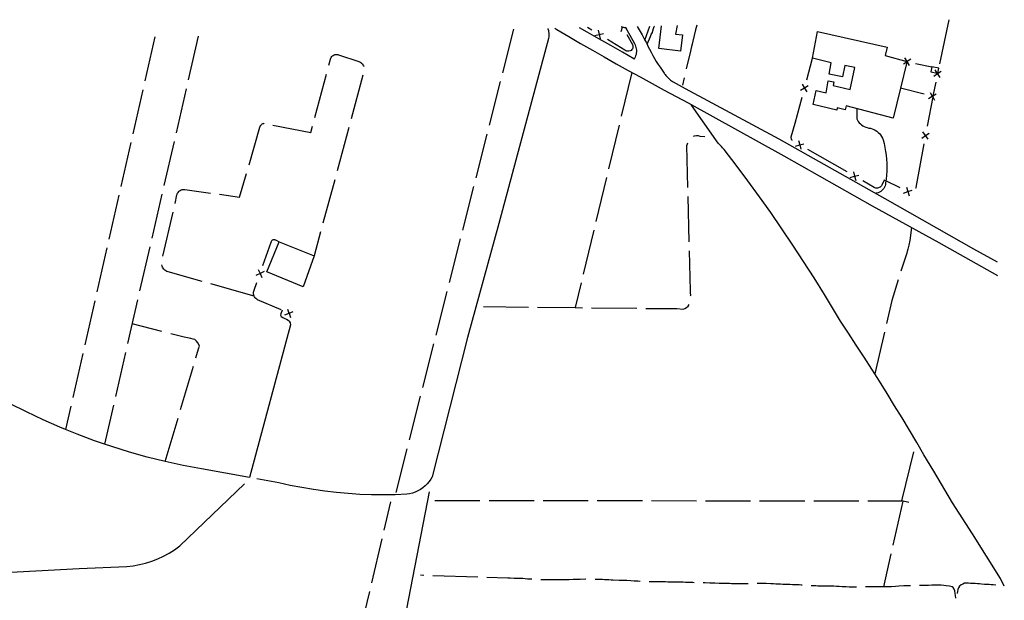
# Model space of a CAD drawing. Units: inches. Extents: x 678077 to 681798, y 4175386 to 4177772.
# Drawn here: x 681209 to 681755, y 4177450 to 4177772 of the extents above; entities that cross this region are included whole.
import ezdxf

# ---------------------------------------------------------------- set-up
doc = ezdxf.new("R2010")
doc.units = ezdxf.units.IN
doc.header["$MEASUREMENT"] = 0
doc.layers.add('Cartografia', color=7, linetype='Continuous')

msp = doc.modelspace()

# ---------------------------------------------------------------- linework, layer by layer
at = {"layer": 'Cartografia', "color": 7, "linetype": 'Continuous'}
for points in [[(681544.3, 4177767.91), (681544.72, 4177767.17), (681545.31, 4177766.1), (681549.47, 4177758.67), (681549.84, 4177757.96), (681550.14, 4177757.22), (681550.37, 4177756.46), (681550.53, 4177755.68), (681550.61, 4177754.88), (681550.62, 4177754.09), (681550.55, 4177753.29), (681550.41, 4177752.51), (681550.19, 4177751.74), (681549.9, 4177751), (681549.55, 4177750.29), (681549.27, 4177750.19), (681542.92, 4177753.75), (681536.34, 4177757.46), (681529.79, 4177761.19), (681523.25, 4177764.97), (681519.12, 4177767.36)], [(681545.27, 4177767.02), (681544.72, 4177767.17), (681542.89, 4177767.66), (681542.88, 4177767.66), (681542.13, 4177767.86)], [(681542.23, 4177765.27), (681542.88, 4177767.66), (681542.88, 4177767.67), (681542.94, 4177767.88)], [(681542.77, 4177767.88), (681542.88, 4177767.67), (681542.89, 4177767.66), (681543, 4177767.45)], [(681550.95, 4177768.05), (681552.08, 4177766.19), (681553.72, 4177763.38), (681555.33, 4177760.55), (681556.19, 4177758.99), (681556.57, 4177758.17), (681557, 4177757.22), (681557.85, 4177755.47), (681558.73, 4177753.74), (681559.66, 4177752.03), (681560.62, 4177750.35), (681561.62, 4177748.68), (681562.65, 4177747.04), (681563.72, 4177745.41), (681564.83, 4177743.82), (681565.97, 4177742.24), (681566.26, 4177741.85), (681566.6, 4177741.35), (681566.97, 4177740.88), (681567.35, 4177740.42), (681567.75, 4177739.97), (681568.17, 4177739.54), (681568.61, 4177739.13), (681569.06, 4177738.73), (681569.53, 4177738.35), (681570.01, 4177737.99), (681570.51, 4177737.65), (681571.02, 4177737.34), (681577.57, 4177733.68), (681629.5, 4177705.77), (681688.37, 4177672.64), (681737.46, 4177644.83), (681750.54, 4177637.6)], [(681555.33, 4177760.55), (681557.96, 4177768.21)], [(681556.56, 4177758.17), (681556.57, 4177758.17), (681558.42, 4177762.47), (681558.77, 4177763.55), (681559.45, 4177764.64), (681559.77, 4177765.66), (681560.14, 4177766.91), (681560.47, 4177768.03), (681560.58, 4177768.26)], [(681573.22, 4177768.54), (681572.32, 4177763.85), (681576.22, 4177763.35), (681574.99, 4177754.31), (681563.09, 4177755.83), (681564.45, 4177768.35)], [(681584.05, 4177768.77), (681583.29, 4177766.13), (681581.79, 4177759.93), (681581.47, 4177758.23), (681581.09, 4177756.98), (681580.72, 4177755.35), (681580.55, 4177754.36), (681578.24, 4177744.48)], [(681723.76, 4177771.82), (681718.68, 4177747.35)], [(681307.78, 4177762.76), (681302.17, 4177738.4)], [(681501.54, 4177766.98), (681501.6, 4177766.79), (681501.85, 4177765.8), (681502.11, 4177763.72), (681502.12, 4177762.47), (681501.96, 4177761.35), (681474.32, 4177658.9), (681456.99, 4177595.69), (681437.35, 4177518.34), (681436.63, 4177517.06), (681435.72, 4177515.71), (681434.67, 4177514.46), (681433.52, 4177513.3), (681432.27, 4177512.26), (681430.94, 4177511.34), (681429.52, 4177510.55), (681428.02, 4177509.89), (681426.48, 4177509.37), (681424.89, 4177508.99), (681423.29, 4177508.77), (681416.86, 4177508.47), (681410.37, 4177508.36), (681403.87, 4177508.41), (681397.37, 4177508.64), (681390.9, 4177509.05), (681384.42, 4177509.62), (681377.96, 4177510.37), (681371.54, 4177511.29), (681365.13, 4177512.39), (681358.75, 4177513.65), (681352.35, 4177515.11), (681340.17, 4177517.3)], [(681482.52, 4177766.56), (681476.35, 4177742.35)], [(681505.31, 4177767.06), (681506.54, 4177766.36), (681513.07, 4177762.51), (681519.62, 4177758.7), (681526.19, 4177754.91), (681532.77, 4177751.16), (681539.37, 4177747.43), (681545.99, 4177743.73), (681552.62, 4177740.06), (681559.27, 4177736.41), (681565.93, 4177732.8), (681572.61, 4177729.21), (681579.31, 4177725.66), (681632.25, 4177696.32), (681681.21, 4177668.64), (681718.16, 4177648.23), (681750.71, 4177630.03)], [(681525.94, 4177766.01), (681523.54, 4177767.46)], [(681527.6, 4177762.96), (681530.01, 4177763.55), (681530.01, 4177763.55), (681532.41, 4177764.15)], [(681529.41, 4177765.96), (681530.01, 4177763.56), (681530.01, 4177763.55), (681530.6, 4177761.15)], [(681530.22, 4177763.43), (681530.01, 4177763.55), (681530.01, 4177763.56), (681529.79, 4177763.69)], [(681545.25, 4177763.55), (681548.41, 4177758.1), (681548.61, 4177757.52), (681548.68, 4177756.91), (681548.61, 4177756.3), (681548.4, 4177755.73), (681548.06, 4177755.22), (681547.61, 4177754.8), (681547.08, 4177754.49), (681546.49, 4177754.32), (681545.88, 4177754.28), (681545.28, 4177754.39), (681544.72, 4177754.63), (681544.23, 4177755), (681534.5, 4177760.85)], [(681696.93, 4177733.78), (681692.97, 4177717.2), (681666.94, 4177723.97), (681666.34, 4177721.93), (681661.89, 4177723.03), (681661.64, 4177721.57), (681648.57, 4177724.88), (681650.18, 4177732.62), (681655.87, 4177731.24), (681656.81, 4177737.93), (681660.01, 4177737.31), (681659.6, 4177735.28), (681669.13, 4177733.08), (681671.67, 4177745.26), (681666.1, 4177746.4), (681664.76, 4177740.11), (681657.49, 4177741.56), (681658.64, 4177747.88), (681648.21, 4177750.51), (681650.97, 4177765.24), (681689.59, 4177756.58), (681688.4, 4177751.9), (681700.46, 4177748.61), (681700.4, 4177748.35), (681696.93, 4177733.78)], [(681283.74, 4177762.24), (681278.18, 4177737.87)], [(681380.16, 4177746.53), (681381.09, 4177749.97), (681381.25, 4177750.46), (681381.5, 4177750.92), (681381.8, 4177751.33), (681382.17, 4177751.7), (681382.58, 4177752.01), (681383.04, 4177752.26), (681383.53, 4177752.43), (681384.04, 4177752.54), (681384.56, 4177752.56), (681385.07, 4177752.5), (681385.58, 4177752.38), (681396.69, 4177748.64), (681397.25, 4177748.4), (681397.79, 4177748.09), (681398.27, 4177747.71), (681398.7, 4177747.26), (681399.06, 4177746.76), (681399.35, 4177746.22), (681399.45, 4177745.91)], [(681549.27, 4177750.19), (681549.51, 4177750.06)], [(681644.98, 4177738.48), (681648.21, 4177750.51)], [(681702.76, 4177749.9), (681700.71, 4177748.56), (681700.7, 4177748.55), (681700.4, 4177748.35), (681698.63, 4177747.19)], [(681702.05, 4177746.48), (681700.7, 4177748.55), (681700.69, 4177748.56), (681699.34, 4177750.61)], [(681700.46, 4177748.61), (681700.69, 4177748.56), (681700.71, 4177748.56), (681700.94, 4177748.5)], [(681705.35, 4177747.59), (681714.38, 4177745.73)], [(681372.37, 4177717.56), (681378.86, 4177741.7)], [(681399.01, 4177741.04), (681392.51, 4177716.9)], [(681548.06, 4177742.58), (681542.19, 4177718.27)], [(681714.38, 4177745.73), (681713.82, 4177742.95), (681717.34, 4177742.23), (681717.6, 4177742.17), (681718.19, 4177744.95), (681714.38, 4177745.73)], [(681715.46, 4177740.57), (681717.54, 4177741.92), (681717.55, 4177741.92), (681719.61, 4177743.26)], [(681718.88, 4177739.84), (681717.54, 4177741.91), (681717.54, 4177741.92), (681717.34, 4177742.23), (681716.19, 4177743.99)], [(681717.6, 4177742.17), (681717.55, 4177741.92), (681717.54, 4177741.91), (681717.49, 4177741.68)], [(681475.12, 4177737.5), (681468.96, 4177713.27)], [(681577.1, 4177739.61), (681576.15, 4177735.52)], [(681645.89, 4177735.12), (681643.75, 4177733.89), (681643.75, 4177733.89), (681641.6, 4177732.65)], [(681642.51, 4177736.03), (681643.75, 4177733.89), (681643.75, 4177733.89), (681644.98, 4177731.74)], [(681716.55, 4177737.27), (681714.92, 4177729.58), (681714.87, 4177729.34), (681714.82, 4177729.06), (681711.8, 4177712.73)], [(681277.07, 4177733), (681271.51, 4177708.62)], [(681301.05, 4177733.53), (681295.45, 4177709.16)], [(681643.68, 4177733.65), (681643.75, 4177733.89), (681643.75, 4177733.89), (681643.81, 4177734.13)], [(681710.01, 4177730.54), (681696.93, 4177733.78), (681696.92, 4177733.78)], [(681712.5, 4177728.12), (681714.62, 4177729.4), (681714.63, 4177729.4), (681714.92, 4177729.58), (681716.73, 4177730.67)], [(681713.34, 4177731.51), (681714.61, 4177729.41), (681714.62, 4177729.4), (681714.82, 4177729.06), (681715.89, 4177727.28)], [(681754.5, 4177457.81), (681752.44, 4177462.02), (681736.86, 4177486.69), (681725.73, 4177504.03), (681715.48, 4177521.48), (681709.99, 4177530.54), (681705.97, 4177537.39), (681701.91, 4177544.23), (681697.82, 4177551.04), (681693.69, 4177557.82), (681689.51, 4177564.58), (681685.3, 4177571.32), (681682.68, 4177575.45), (681681.05, 4177578.04), (681676.76, 4177584.73), (681672.43, 4177591.39), (681668.07, 4177598.03), (681663.67, 4177604.65), (681660.43, 4177610.16), (681654.81, 4177619.45), (681649.08, 4177628.67), (681643.23, 4177637.82), (681637.28, 4177646.9), (681631.21, 4177655.9), (681625.03, 4177664.83), (681618.74, 4177673.68), (681612.35, 4177682.46), (681605.84, 4177691.15), (681599.24, 4177699.77), (681598.39, 4177700.74), (681597.73, 4177701.49), (681596.88, 4177702.49), (681596.01, 4177703.45), (681581.05, 4177724.34), (681580.7, 4177724.88)], [(681637.02, 4177704.83), (681636.87, 4177704.99), (681636.65, 4177705.32), (681636.48, 4177705.67), (681636.37, 4177706.05), (681636.33, 4177706.44), (681636.35, 4177706.84), (681638.56, 4177714.53), (681642.39, 4177728.82)], [(681714.87, 4177729.34), (681714.63, 4177729.4), (681714.61, 4177729.41), (681714.38, 4177729.46)], [(681672.79, 4177722.44), (681672.71, 4177716.87), (681673.12, 4177716.09), (681673.6, 4177715.36), (681674.16, 4177714.69), (681674.77, 4177714.06), (681675.44, 4177713.5), (681676.16, 4177713), (681676.93, 4177712.58), (681677.73, 4177712.23), (681678.56, 4177711.96), (681679.42, 4177711.76), (681680.29, 4177711.66), (681681.24, 4177711.38), (681682.15, 4177711), (681683.03, 4177710.54), (681683.85, 4177709.99), (681684.61, 4177709.36), (681685.3, 4177708.66), (681685.92, 4177707.89), (681686.46, 4177707.07), (681686.92, 4177706.19), (681687.29, 4177705.28), (681687.85, 4177703.14), (681688.32, 4177700.99), (681688.72, 4177698.83), (681689.02, 4177696.64), (681689.24, 4177694.45), (681689.36, 4177692.25), (681689.4, 4177690.05), (681689.36, 4177687.85), (681689.22, 4177685.65), (681689, 4177683.46), (681688.85, 4177682.4), (681688.69, 4177681.28), (681688.59, 4177680.48), (681688.4, 4177679.71), (681688.1, 4177678.97), (681687.7, 4177678.28), (681687.22, 4177677.65), (681686.66, 4177677.08), (681686.02, 4177676.6), (681685.33, 4177676.21), (681684.59, 4177675.91), (681683.82, 4177675.72), (681683.46, 4177675.67)], [(681335.89, 4177691.42), (681341.93, 4177712.27), (681342.08, 4177712.68), (681342.29, 4177713.07), (681342.56, 4177713.42), (681342.87, 4177713.73), (681343.23, 4177713.99), (681343.62, 4177714.19), (681344.04, 4177714.33), (681344.24, 4177714.36)], [(681349.11, 4177713.42), (681370.15, 4177709.3), (681371.07, 4177712.73)], [(681541.02, 4177713.41), (681535.16, 4177689.11)], [(681391.2, 4177712.07), (681384.7, 4177687.93)], [(681467.72, 4177708.43), (681461.56, 4177684.2)], [(681708.8, 4177706.16), (681710.84, 4177707.57), (681710.85, 4177707.58), (681712.87, 4177708.97)], [(681712.24, 4177705.53), (681710.84, 4177707.56), (681710.84, 4177707.57), (681709.43, 4177709.6)], [(681710.89, 4177707.82), (681710.85, 4177707.58), (681710.84, 4177707.56), (681710.8, 4177707.32)], [(681270.4, 4177703.75), (681264.84, 4177679.37)], [(681294.33, 4177704.29), (681288.73, 4177679.93)], [(681579.1, 4177678.72), (681578.53, 4177702.08), (681578.84, 4177703.04), (681579.12, 4177703.59)], [(681582.26, 4177707.26), (681582.75, 4177707.47), (681583.86, 4177707.69), (681584.87, 4177707.65), (681585.82, 4177707.31), (681588.48, 4177707.08)], [(681638.71, 4177701.76), (681641.1, 4177702.42), (681641.1, 4177702.42), (681643.48, 4177703.07)], [(681640.44, 4177704.8), (681641.1, 4177702.43), (681641.1, 4177702.42), (681641.75, 4177700.03)], [(681641.32, 4177702.29), (681641.1, 4177702.42), (681641.1, 4177702.43), (681640.89, 4177702.54)], [(681709.98, 4177702.9), (681705.54, 4177678.83), (681705.39, 4177678.36), (681705.37, 4177678.33)], [(681667.37, 4177687.42), (681645.66, 4177699.81)], [(681319.52, 4177675), (681330.69, 4177673.43), (681334.5, 4177686.61)], [(681670.84, 4177687.44), (681671.49, 4177685.07), (681671.5, 4177685.06), (681672.15, 4177682.67)], [(681383.4, 4177683.11), (681376.89, 4177658.97)], [(681533.99, 4177684.25), (681528.12, 4177659.94)], [(681669.11, 4177684.4), (681671.5, 4177685.06), (681671.51, 4177685.06), (681673.88, 4177685.71)], [(681671.72, 4177684.94), (681671.51, 4177685.06), (681671.49, 4177685.07), (681671.28, 4177685.19)], [(681696.77, 4177678.6), (681688.85, 4177682.4), (681687.99, 4177682.81), (681686.65, 4177680.11), (681686.37, 4177679.68), (681686.04, 4177679.31), (681685.65, 4177678.99), (681685.21, 4177678.74), (681684.74, 4177678.56), (681684.25, 4177678.46), (681683.75, 4177678.44), (681683.25, 4177678.5), (681682.77, 4177678.64), (681682.31, 4177678.85), (681676.05, 4177682.45)], [(681287.6, 4177675.05), (681282, 4177650.69)], [(681294.88, 4177670), (681295.94, 4177674.63), (681296.09, 4177675.14), (681296.31, 4177675.63), (681296.6, 4177676.09), (681296.95, 4177676.51), (681297.35, 4177676.87), (681297.79, 4177677.17), (681298.28, 4177677.42), (681298.79, 4177677.59), (681299.32, 4177677.7), (681299.86, 4177677.73), (681300.4, 4177677.7), (681314.57, 4177675.7)], [(681460.33, 4177679.35), (681454.16, 4177655.12)], [(681698.71, 4177675.72), (681701.05, 4177676.55), (681703.38, 4177677.37)], [(681700.22, 4177678.88), (681701.05, 4177676.55), (681701.87, 4177674.21)], [(681701.27, 4177676.44), (681701.05, 4177676.55), (681700.82, 4177676.65)], [(681263.73, 4177674.5), (681258.18, 4177650.12)], [(681579.84, 4177648.73), (681579.22, 4177673.72)], [(681288.18, 4177640.76), (681293.76, 4177665.13)], [(681375.59, 4177654.14), (681372.02, 4177640.88)], [(681526.95, 4177655.08), (681521.09, 4177630.78)], [(681703.06, 4177656.57), (681702.17, 4177649.42), (681701.57, 4177646.8), (681701.03, 4177644.57), (681700.68, 4177643.37), (681700.43, 4177642.39), (681700.03, 4177641.21), (681697.24, 4177632.33)], [(681343.59, 4177635.62), (681348.23, 4177648.56), (681348.27, 4177648.83), (681348.37, 4177649.09), (681348.51, 4177649.32), (681348.69, 4177649.53), (681348.91, 4177649.7), (681349.16, 4177649.83), (681349.42, 4177649.9), (681349.69, 4177649.93), (681349.97, 4177649.91), (681350.24, 4177649.84), (681350.49, 4177649.73), (681352.59, 4177648.64)], [(681372.02, 4177640.88), (681365.9, 4177623.68), (681345.84, 4177632.1), (681352.59, 4177648.64), (681372.02, 4177640.88)], [(681452.93, 4177650.28), (681446.77, 4177626.05)], [(681257.07, 4177645.25), (681251.51, 4177620.87)], [(681280.88, 4177645.82), (681275.28, 4177621.45)], [(681580.66, 4177618.75), (681580.69, 4177619.06), (681580.61, 4177620.32), (681580.51, 4177621.48), (681579.96, 4177643.73)], [(681750.56, 4177637.6), (681750.54, 4177637.6)], [(681309.84, 4177626.74), (681291.06, 4177632.03), (681290.4, 4177632.26), (681289.79, 4177632.58), (681289.23, 4177632.98), (681288.73, 4177633.46), (681288.3, 4177634), (681287.94, 4177634.59), (681287.68, 4177635.23), (681287.51, 4177635.85)], [(681344.22, 4177632.19), (681342, 4177631.14), (681341.99, 4177631.13), (681339.75, 4177630.08)], [(681340.93, 4177633.37), (681341.99, 4177631.13), (681341.99, 4177631.13), (681343.04, 4177628.9)], [(681341.91, 4177630.91), (681341.99, 4177631.13), (681342, 4177631.14), (681342.08, 4177631.38)], [(681353.69, 4177610.98), (681340.65, 4177616.59), (681340.16, 4177616.88), (681339.71, 4177617.23), (681339.32, 4177617.65), (681338.99, 4177618.11), (681338.72, 4177618.61), (681338.53, 4177619.15), (681338.41, 4177619.7), (681338.36, 4177620.27), (681338.4, 4177620.84), (681338.51, 4177621.4), (681338.7, 4177621.94), (681340.22, 4177626.2)], [(681519.92, 4177625.92), (681516.61, 4177612.19), (681516.61, 4177612.19)], [(681695.74, 4177627.56), (681692.15, 4177616.09), (681689.2, 4177603.46)], [(681750.72, 4177630.03), (681750.71, 4177630.03)], [(681338.72, 4177618.61), (681314.65, 4177625.38)], [(681445.53, 4177621.2), (681439.37, 4177596.98)], [(681250.4, 4177616), (681244.84, 4177591.62)], [(681274.16, 4177616.58), (681268.55, 4177592.22)], [(681354.23, 4177610.75), (681353.47, 4177608.65), (681353.43, 4177607.99), (681353.79, 4177607.28), (681354.7, 4177606.67), (681355.66, 4177606.2), (681356.64, 4177605.77), (681357.52, 4177605.26), (681358.21, 4177604.6), (681358.62, 4177603.67), (681358.96, 4177602.71), (681336.22, 4177518.02), (681309.54, 4177522.84), (681299.45, 4177524.73), (681289.46, 4177526.9), (681279.52, 4177529.36), (681269.66, 4177532.09), (681259.88, 4177535.12), (681255.75, 4177536.53), (681250.2, 4177538.42), (681240.61, 4177541.99), (681234.13, 4177544.61), (681231.12, 4177545.83), (681221.76, 4177549.94), (681212.51, 4177554.32), (681203.45, 4177558.93)], [(681355.76, 4177608.18), (681358.06, 4177609.09), (681358.07, 4177609.1), (681360.35, 4177610.01)], [(681357.14, 4177611.39), (681358.05, 4177609.11), (681358.06, 4177609.09), (681358.97, 4177606.8)], [(681465.8, 4177612.73), (681490.79, 4177612.46)], [(681495.79, 4177612.41), (681516.61, 4177612.19), (681520.79, 4177612.15)], [(681525.79, 4177612.1), (681550.79, 4177611.84)], [(681555.79, 4177611.78), (681572.97, 4177611.61), (681576.56, 4177611.29), (681577.37, 4177611.72), (681578.36, 4177612.27), (681579.29, 4177613.05), (681579.76, 4177613.88)], [(681358.29, 4177609.01), (681358.07, 4177609.1), (681358.05, 4177609.11), (681357.83, 4177609.2)], [(681287.66, 4177598.94), (681271.07, 4177603.14)], [(681688.07, 4177598.59), (681682.68, 4177575.45), (681682.68, 4177575.45)], [(681306.48, 4177584.43), (681307.94, 4177589.36), (681308.48, 4177590.81), (681308.26, 4177591.46), (681307.58, 4177592.6), (681306.85, 4177593.62), (681305.88, 4177594.45), (681304.89, 4177594.77), (681303.68, 4177595.04), (681301.84, 4177595.37), (681299.96, 4177595.83), (681292.5, 4177597.71)], [(681438.14, 4177592.13), (681431.98, 4177567.9)], [(681243.73, 4177586.75), (681238.17, 4177562.37)], [(681267.43, 4177587.34), (681261.83, 4177562.98)], [(681297.97, 4177555.66), (681305.06, 4177579.64)], [(681430.74, 4177563.06), (681424.58, 4177538.83)], [(681237.06, 4177557.5), (681234.13, 4177544.61), (681234.13, 4177544.61)], [(681260.71, 4177558.11), (681255.75, 4177536.53), (681255.75, 4177536.52)], [(681289.46, 4177526.9), (681296.55, 4177550.87)], [(681423.35, 4177533.98), (681417.18, 4177509.75)], [(681701.68, 4177504.08), (681697.8, 4177505.01), (681704.29, 4177532.32)], [(681161.11, 4177462.04), (681161.12, 4177462.04), (681161.83, 4177462.8), (681162.76, 4177463.23), (681241.74, 4177467.6), (681268.09, 4177468.72), (681271.62, 4177469.09), (681275.13, 4177469.68), (681278.58, 4177470.52), (681281.98, 4177471.56), (681285.3, 4177472.83), (681288.53, 4177474.32), (681291.65, 4177476.01), (681294.66, 4177477.9), (681297.61, 4177480.03), (681333.38, 4177514.47)], [(681435.76, 4177509.97), (681419.66, 4177427.02)], [(681410.85, 4177488.84), (681414.56, 4177504.44)], [(681438.92, 4177505.33), (681463.91, 4177505.29)], [(681468.91, 4177505.29), (681493.91, 4177505.26)], [(681498.91, 4177505.25), (681523.91, 4177505.22)], [(681528.91, 4177505.21), (681553.91, 4177505.18)], [(681558.91, 4177505.18), (681583.91, 4177505.15)], [(681588.91, 4177505.14), (681613.91, 4177505.11)], [(681618.91, 4177505.1), (681643.91, 4177505.07)], [(681648.91, 4177505.07), (681673.91, 4177505.03)], [(681678.91, 4177505.03), (681697.8, 4177505.01)], [(681698.31, 4177504.88), (681692.75, 4177480.5)], [(681403.92, 4177459.65), (681409.7, 4177483.97)], [(681691.63, 4177475.63), (681687.5, 4177457.48)], [(681432.72, 4177463.72), (681430.85, 4177463.79)], [(681462.7, 4177462.71), (681437.71, 4177463.55)], [(681492.67, 4177461.62), (681492.49, 4177461.63), (681490.17, 4177461.71), (681488.96, 4177461.77), (681487.74, 4177461.92), (681485.31, 4177461.95), (681484.09, 4177462.01), (681482.82, 4177462.1), (681480.56, 4177462.13), (681479.28, 4177462.15), (681467.69, 4177462.54)], [(681522.66, 4177461.55), (681522.3, 4177461.55), (681519.46, 4177461.53), (681517.55, 4177461.48), (681515.47, 4177461.42), (681513.39, 4177461.36), (681511.31, 4177461.3), (681510.26, 4177461.33), (681509.17, 4177461.3), (681506.97, 4177461.27), (681505.93, 4177461.24), (681504.89, 4177461.24), (681502.8, 4177461.24), (681500.95, 4177461.24), (681499.04, 4177461.27), (681497.66, 4177461.33)], [(681552.63, 4177460.41), (681552.58, 4177460.42), (681551.42, 4177460.48), (681549.34, 4177460.6), (681547.43, 4177460.71), (681545.39, 4177460.82), (681544.3, 4177460.85), (681542.15, 4177460.94), (681541.05, 4177460.94), (681537.75, 4177461.03), (681536.54, 4177461.09), (681535.38, 4177461.18), (681532.95, 4177461.29), (681531.73, 4177461.38), (681530.46, 4177461.44), (681528.03, 4177461.53), (681527.66, 4177461.53)], [(681582.61, 4177459.69), (681581.91, 4177459.72), (681580.58, 4177459.78), (681577.86, 4177459.87), (681576.48, 4177459.9), (681575.09, 4177459.89), (681572.49, 4177459.91), (681571.33, 4177459.94), (681569.13, 4177460), (681567.97, 4177460.03), (681566.76, 4177460.09), (681565.54, 4177460.18), (681563.17, 4177460.14), (681561.84, 4177460.17), (681560.51, 4177460.2), (681557.97, 4177460.22), (681557.62, 4177460.22)], [(681612.6, 4177459.13), (681612.12, 4177459.12), (681610.44, 4177459.12), (681608.76, 4177459.08), (681606.97, 4177459.06), (681605.23, 4177459.12), (681603.26, 4177459.12), (681602.21, 4177459.15), (681601.11, 4177459.23), (681598.8, 4177459.23), (681597.58, 4177459.26), (681596.49, 4177459.29), (681594.05, 4177459.38), (681592.72, 4177459.4), (681591.39, 4177459.46), (681588.73, 4177459.52), (681587.61, 4177459.57)], [(681642.55, 4177458.24), (681641.98, 4177458.29), (681640.82, 4177458.44), (681638.33, 4177458.47), (681637.06, 4177458.53), (681635.73, 4177458.69), (681633.07, 4177458.71), (681631.8, 4177458.74), (681630.46, 4177458.93), (681627.86, 4177458.95), (681626.53, 4177459.01), (681625.2, 4177459.1), (681622.54, 4177459.25), (681621.21, 4177459.31), (681619.94, 4177459.28), (681617.85, 4177459.28), (681617.6, 4177459.26)], [(681672.52, 4177457.22), (681672.04, 4177457.21), (681670.13, 4177457.21), (681668.56, 4177457.22), (681666.82, 4177457.3), (681664.68, 4177457.45), (681662.94, 4177457.55), (681661.57, 4177457.63), (681659.94, 4177457.71), (681658.15, 4177457.77), (681655.31, 4177457.75), (681653.28, 4177457.77), (681651.08, 4177457.83), (681650.04, 4177457.86), (681647.54, 4177457.95)], [(681702.5, 4177457.98), (681701.38, 4177457.96), (681698.77, 4177457.89), (681696.05, 4177457.68), (681694.15, 4177457.51), (681692.01, 4177457.45), (681690.85, 4177457.45), (681689.7, 4177457.45), (681687.5, 4177457.48), (681686.4, 4177457.45), (681685.36, 4177457.45), (681683.45, 4177457.42), (681681.59, 4177457.42), (681679.63, 4177457.37), (681677.77, 4177457.34), (681677.52, 4177457.33)], [(681727.65, 4177451.13), (681727.43, 4177452.52), (681727.3, 4177453.76), (681727.12, 4177455.11), (681726.79, 4177456.13), (681726.2, 4177456.98), (681725.53, 4177457.32), (681724.08, 4177457.68), (681722.3, 4177457.99), (681720.97, 4177458.18), (681719.46, 4177458.33), (681717.71, 4177458.39), (681716.03, 4177458.31), (681714.3, 4177458.24), (681712.51, 4177458.14), (681711.46, 4177458.14), (681708.74, 4177458.11), (681707.5, 4177458.1)], [(681749.84, 4177458.27), (681748.37, 4177458.46), (681747.26, 4177458.59), (681746.17, 4177458.63), (681744.61, 4177458.65), (681743.47, 4177458.75), (681741.89, 4177458.92), (681740.74, 4177459.05), (681739.68, 4177459.1), (681738.4, 4177459.15), (681737.22, 4177459.17), (681735.72, 4177459.28), (681734.68, 4177459.38), (681733.66, 4177459.46), (681732.41, 4177459.36), (681731.47, 4177458.93), (681730.54, 4177458.51), (681729.75, 4177457.81), (681729.14, 4177456.84), (681728.81, 4177455.89), (681728.52, 4177454.87), (681728.32, 4177453.85), (681728.31, 4177453.7)], [(681754.52, 4177457.77), (681754.5, 4177457.81)], [(681397, 4177430.46), (681402.77, 4177454.78)]]:
    msp.add_lwpolyline(points, dxfattribs=at)

doc.saveas('drawing.dxf')
